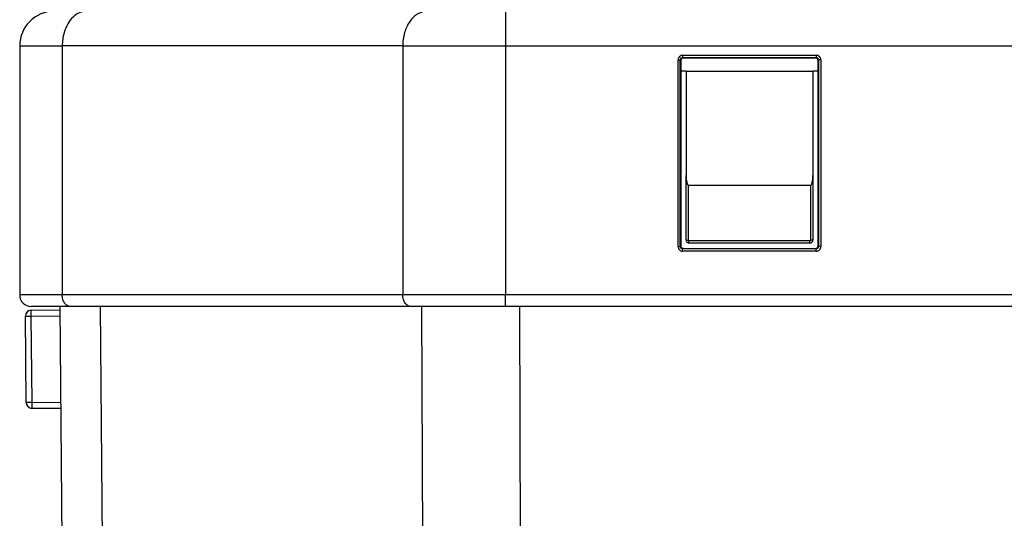
# Model space of a CAD drawing. Units: millimetres. Extents: x -181 to 1413, y -115 to 760.
# Drawn here: x 638 to 723, y 545 to 588 of the extents above; entities that cross this region are included whole.
import ezdxf

# ---------------------------------------------------------------- set-up
doc = ezdxf.new("R2010")
doc.units = ezdxf.units.MM
doc.header["$LTSCALE"] = 46.255
doc.layers.get('0').update_dxf_attribs({"linetype": 'CONTINUOUS'})
doc.layers.add('SP980_013_01_links_2_BL57', color=7, linetype='CONTINUOUS')
doc.layers.add('SP980_014_01_links_2_BL54', color=7, linetype='CONTINUOUS')

# ---------------------------------------------------------------- blocks, each defined once
blk = doc.blocks.new('TC-9341035_SL')
at = {"layer": 'SP980_013_01_links_2_BL57', "color": 7, "linetype": 'Continuous'}
for p, q in [((-79.5, 375.817), (-79.952, 375.817)), ((-79.5, 375.818), (-79.5, 366.763)), ((-79.5, 375.815), (-68.5, 375.815)), ((-68.5, 375.818), (-68.5, 366.763)), ((-68.048, 375.817), (-68.5, 375.817)), ((-79.5, 365.9), (-79.5, 366.763)), ((-68.5, 366.763), (-68.5, 365.9)), ((-79.5, 361.15), (-79.5, 365.9)), ((-68.7, 365.9), (-79.3, 365.9)), ((-68.5, 365.9), (-68.5, 361.15)), ((-68.75, 360.9), (-79.25, 360.9)), ((-133.56, 327.637), (-133.803, 355.4)), ((-136.73, 347.074), (-136.796, 354.574)), ((-136.3, 355.078), (-133.8, 355.1)), ((-136.226, 346.579), (-133.726, 346.6))]:
    blk.add_line(p, q, dxfattribs=at)
at = {"layer": 'SP980_013_01_links_2_BL57', "color": 9, "linetype": 'Continuous'}
for p, q in [((-79.3, 361.148), (-79.3, 365.9)), ((-68.7, 365.9), (-68.7, 361.148)), ((-68.75, 361.098), (-79.25, 361.098)), ((-79.25, 360.9), (-79.25, 361.098)), ((-68.75, 360.9), (-68.75, 361.098)), ((-130.047, 327.729), (-130.288, 355.4)), ((-102.433, 355.4), (-102.316, 323)), ((-93.948, 355.4), (-93.831, 323)), ((-136.796, 354.574), (-136.296, 354.578)), ((-136.299, 355.011), (-136.3, 355.078)), ((-136.296, 354.578), (-136.299, 355.011)), ((-136.296, 354.578), (-133.796, 354.6)), ((-136.23, 347.079), (-136.296, 354.578)), ((-136.662, 347.075), (-136.73, 347.074)), ((-136.23, 347.079), (-136.662, 347.075)), ((-136.23, 347.079), (-133.73, 347.1)), ((-136.226, 346.579), (-136.23, 347.079))]:
    blk.add_line(p, q, dxfattribs=at)
at = {"layer": 'SP980_013_01_links_2_BL57', "color": 7, "linetype": 'Continuous'}
for centre, radius, start, end in [((-79.25, 361.15), 0.25, 180, 207.82657), ((-79.25, 361.15), 0.25, 207.82657, 270), ((-68.75, 361.15), 0.25, 270, 297.33485), ((-68.75, 361.15), 0.25, 297.33485, 0), ((-136.296, 354.578), 0.5, 150.1207, 180.5), ((-136.296, 354.578), 0.5, 165.30691, 180.5), ((-136.296, 354.578), 0.5, 165.30691, 180.5), ((-136.296, 354.578), 0.5, 119.76888, 165.30691), ((-136.296, 354.578), 0.5, 119.76888, 150.1207), ((-136.296, 354.578), 0.5, 90.5, 119.76888), ((-136.296, 354.578), 0.5, 90.5, 119.76888), ((-136.23, 347.079), 0.5, 180.5, 256.00092), ((-136.23, 347.079), 0.5, 180.5, 210.69975), ((-136.23, 347.079), 0.5, 180.5, 210.33974), ((-136.23, 347.079), 0.5, 180.5, 210.8793), ((-136.23, 347.079), 0.5, 210.33974, 225.42001), ((-136.23, 347.079), 0.5, 210.69975, 220.99144), ((-136.23, 347.079), 0.5, 210.8793, 221.04522), ((-136.23, 347.079), 0.5, 220.99144, 240.88455), ((-136.23, 347.079), 0.5, 221.04522, 241.23112), ((-136.23, 347.079), 0.5, 225.42001, 240.70075), ((-136.23, 347.079), 0.5, 240.70075, 255.30691), ((-136.23, 347.079), 0.5, 241.23112, 270.5), ((-136.23, 347.079), 0.5, 256.00092, 270.5)]:
    blk.add_arc(centre, radius, start, end, dxfattribs=at)
for centre, start_param, end_param in [((-79.3, 366.763), -4.712389, -3.141593), ((-68.7, 366.763), -3.141593, -1.570796)]:
    blk.add_ellipse(centre, major_axis=(0, 0.862), ratio=0.231911, start_param=start_param, end_param=end_param, dxfattribs=at)
at = {"layer": 'SP980_013_01_links_2_BL57', "color": 9, "linetype": 'Continuous'}
for points, knots in [([(-79.5, 361.15), (-79.5, 361.145), (-79.469, 361.155), (-79.438, 361.145), (-79.371, 361.15), (-79.325, 361.148), (-79.3, 361.148)], [0, 0, 0, 0, 0.076361, 0.292865, 0.617851, 1, 1, 1, 1]), ([(-79.25, 361.098), (-79.262, 361.098), (-79.288, 361.099), (-79.292, 361.129), (-79.286, 361.137)], [0, 0, 0, 0, 0.544117, 1, 1, 1, 1]), ([(-68.7, 361.148), (-68.7, 361.137), (-68.701, 361.11), (-68.731, 361.106), (-68.739, 361.112)], [0, 0, 0, 0, 0.543991, 1, 1, 1, 1]), ([(-68.5, 361.15), (-68.5, 361.145), (-68.531, 361.155), (-68.562, 361.145), (-68.629, 361.15), (-68.675, 361.148), (-68.7, 361.148)], [0, 0, 0, 0, 0.076361, 0.292865, 0.617851, 1, 1, 1, 1])]:
    blk.add_open_spline(points, degree=3, knots=knots, dxfattribs=at)
at = {"layer": 'SP980_014_01_links_2_BL54', "color": 9, "linetype": 'Continuous'}
for p, q in [((-95.165, 381), (-95.165, 379.148)), ((-95.165, 379.148), (-95.165, 378)), ((-137.3, 378), (-133.61, 378)), ((-104.074, 378), (-133.61, 378)), ((-133.61, 378), (-133.61, 356.4)), ((-104.074, 378), (-104.074, 356.4)), ((-104.074, 378), (-95.165, 378)), ((-95.165, 378), (-95.165, 356.4)), ((-95.165, 378), (-49.665, 378)), ((-80.197, 376.779), (-79.997, 376.779)), ((-80.197, 360.603), (-80.197, 376.779)), ((-79.997, 360.603), (-79.997, 376.779)), ((-79.797, 377.179), (-79.797, 376.979)), ((-79.797, 377.179), (-68.203, 377.179)), ((-79.797, 376.979), (-68.203, 376.979)), ((-68.203, 377.179), (-68.203, 376.979)), ((-68.003, 376.779), (-68.003, 360.603)), ((-67.803, 376.779), (-68.003, 376.779)), ((-67.803, 376.779), (-67.803, 360.603)), ((-80.197, 360.603), (-79.997, 360.603)), ((-67.803, 360.603), (-68.003, 360.603)), ((-68.203, 360.403), (-79.797, 360.403)), ((-79.797, 360.203), (-79.797, 360.403)), ((-68.203, 360.203), (-79.797, 360.203)), ((-68.203, 360.203), (-68.203, 360.403)), ((-133.61, 356.4), (-137.3, 356.4)), ((-104.074, 356.4), (-133.61, 356.4)), ((-95.165, 356.4), (-104.074, 356.4)), ((-95.165, 355.4), (-95.165, 356.4)), ((-49.665, 356.4), (-95.165, 356.4))]:
    blk.add_line(p, q, dxfattribs=at)
at = {"layer": 'SP980_014_01_links_2_BL54', "color": 7, "linetype": 'Continuous'}
for p, q in [((-137.3, 378), (-137.3, 356.4)), ((-79.952, 376.734), (-79.957, 360.643)), ((-68.248, 376.934), (-79.752, 376.934)), ((-68.043, 360.643), (-68.048, 376.734)), ((-134.345, 355.4), (-136.3, 355.4)), ((-134.3, 355.4), (-134.345, 355.4)), ((-132.902, 355.4), (-134.3, 355.4)), ((-131.488, 355.4), (-132.902, 355.4)), ((-117.573, 355.4), (-131.488, 355.4)), ((-103.367, 355.4), (-117.573, 355.4)), ((-101.953, 355.4), (-103.367, 355.4)), ((-101.609, 355.4), (-101.953, 355.4)), ((-95.165, 355.4), (-101.609, 355.4)), ((-49.665, 355.4), (-95.165, 355.4))]:
    blk.add_line(p, q, dxfattribs=at)
for centre, radius, start, end in [((-134.3, 378), 3, 90, 180), ((-79.75, 376.734), 0.202, 161.47387, 179.90036), ((-68.248, 376.732), 0.202, 71.53055, 89.93617), ((-79.757, 360.645), 0.202, 251.50292, 269.93693), ((-68.245, 360.643), 0.202, 341.56137, 359.97291), ((-136.3, 356.4), 1, 180, 270)]:
    blk.add_arc(centre, radius, start, end, dxfattribs=at)
at = {"layer": 'SP980_014_01_links_2_BL54', "color": 9, "linetype": 'Continuous'}
for centre, radius, start, end in [((-129.406, 377.999), 4.204, 171.99106, 179.98907), ((-79.797, 376.779), 0.4, 89.99851, 180.00149), ((-79.797, 376.779), 0.2, 89.97441, 180.02559), ((-68.203, 376.779), 0.4, 359.99851, 90.00149), ((-68.203, 376.779), 0.2, 359.97441, 90.02559), ((-79.797, 360.603), 0.4, 179.99851, 270.00149), ((-79.797, 360.603), 0.2, 179.97441, 270.02559), ((-68.203, 360.603), 0.2, 269.97441, 0.02559), ((-68.203, 360.603), 0.4, 269.99851, 0.00149)]:
    blk.add_arc(centre, radius, start, end, dxfattribs=at)
for points, knots in [([(-131.488, 381), (-131.698, 381), (-132.137, 380.904), (-132.711, 380.504), (-133.169, 379.899), (-133.371, 379.41), (-133.448, 379.148)], [0, 0, 0, 0, 0.218618, 0.454219, 0.714787, 1, 1, 1, 1]), ([(-101.953, 381), (-102.234, 381), (-102.838, 380.817), (-103.529, 380.118), (-103.973, 379.136), (-104.074, 378.386), (-104.074, 378)], [0, 0, 0, 0, 0.209467, 0.444656, 0.71203, 1, 1, 1, 1]), ([(-132.902, 355.4), (-132.996, 355.4), (-133.197, 355.461), (-133.428, 355.694), (-133.576, 356.021), (-133.61, 356.271), (-133.61, 356.4)], [0, 0, 0, 0, 0.209467, 0.444656, 0.71203, 1, 1, 1, 1]), ([(-103.367, 355.4), (-103.461, 355.4), (-103.662, 355.461), (-103.893, 355.694), (-104.041, 356.021), (-104.074, 356.271), (-104.074, 356.4)], [0, 0, 0, 0, 0.209467, 0.444656, 0.71203, 1, 1, 1, 1])]:
    blk.add_open_spline(points, degree=3, knots=knots, dxfattribs=at)
blk.add_open_spline([(-133.448, 379.148), (-133.502, 378.964), (-133.542, 378.775), (-133.569, 378.585)], degree=3, dxfattribs=at)
at = {"layer": 'SP980_014_01_links_2_BL54', "color": 7, "linetype": 'Continuous'}
for points in [[(-79.752, 376.934), (-79.83, 376.934), (-79.917, 376.872), (-79.941, 376.798)], [(-68.048, 376.734), (-68.048, 376.812), (-68.111, 376.899), (-68.184, 376.924)], [(-79.957, 360.643), (-79.957, 360.565), (-79.894, 360.478), (-79.821, 360.454)], [(-68.243, 360.443), (-68.165, 360.443), (-68.078, 360.506), (-68.054, 360.579)]]:
    blk.add_open_spline(points, degree=3, dxfattribs=at)

msp = doc.modelspace()

# ---------------------------------------------------------------- block references
msp.add_blockref('TC-9341035_SL', (775.333, 207.949))

doc.saveas('drawing.dxf')
